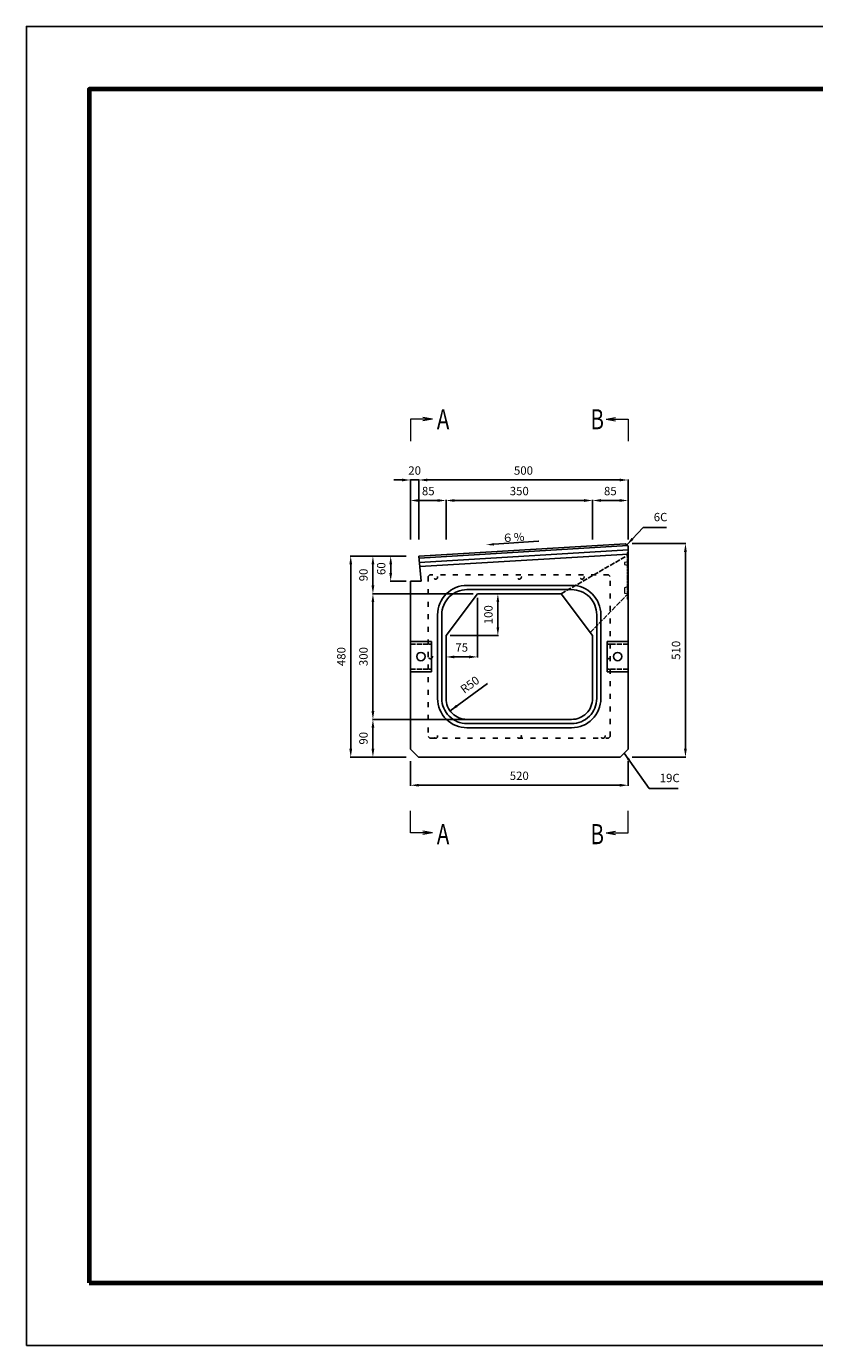
# Model space of a CAD drawing. Units: millimetres. Extents: x 0 to 4455, y 0 to 3150.
# Drawn here: x 0 to 1883, y 0 to 3150 of the extents above; entities that cross this region are included whole.
import ezdxf
from ezdxf import colors
from ezdxf.entities.mleader import LeaderData, LeaderLine
from ezdxf.math import Vec2, Vec3

# ---------------------------------------------------------------- set-up
doc = ezdxf.new("R2010")
doc.units = ezdxf.units.MM
doc.linetypes.add('ACAD_ISO02W100', pattern=[15, 12, -3])
doc.linetypes.add('ACAD_ISO03W100', pattern=[30, 12, -18])
for name, color, linetype, lineweight in [('寸法', 7, 'Continuous', 13), ('製品', 7, 'Continuous', 25), ('輪郭', 5, 'Continuous', 70), ('鉄筋', 6, 'ACAD_ISO03W100', 25)]:
    doc.layers.add(name, color=color, linetype=linetype, lineweight=lineweight)
doc.layers.add('用紙', color=4, linetype='Continuous')
doc.dimstyles.new('ISO-25', dxfattribs={"dimtxt": 20, "dimasz": 20, "dimexe": 1.25, "dimexo": 10, "dimgap": 10, "dimtad": 1, "dimdec": 0, "dimdsep": 46, "dimtxsty": 'Standard', "dimcen": 2.5, "dimadec": 0, "dimazin": 0, "dimtfac": 1, "dimtdec": 0, "dimtmove": 1, "dimatfit": 3, "dimfxl": 1, "dimarcsym": 0})

# ---------------------------------------------------------------- blocks, each defined once
blk = doc.blocks.new('*D213')
at = {"layer": 'Defpoints', "color": 0}
for p in [(917.6, 1405.2), (1437.6, 1405.2), (1437.6, 1338)]:
    blk.add_point(p, dxfattribs=at)
at = {"layer": '寸法', "color": 0, "lineweight": -2}
for p, q in [((917.6, 1395.2), (917.6, 1336.8)), ((1437.6, 1395.2), (1437.6, 1336.8)), ((937.6, 1338), (1417.6, 1338))]:
    blk.add_line(p, q, dxfattribs=at)
at = {"layer": '寸法', "color": 0}
for points in [[(937.6, 1341.3), (937.6, 1334.7), (917.6, 1338)], [(1417.6, 1334.7), (1417.6, 1341.3), (1437.6, 1338)]]:
    blk.add_solid(points, dxfattribs=at)
at = {"layer": '寸法', "color": 0, "insert": (1177.6, 1358), "char_height": 20, "attachment_point": 5}
blk.add_mtext('520', dxfattribs=at)
blk = doc.blocks.new('*D214')
at = {"layer": 'Defpoints', "color": 0}
for p in [(1437.6, 1915.2), (1574.6, 1915.2), (1437.6, 1405.2)]:
    blk.add_point(p, dxfattribs=at)
at = {"layer": '寸法', "color": 0, "lineweight": -2}
for p, q in [((1447.6, 1915.2), (1575.8, 1915.2)), ((1574.6, 1425.2), (1574.6, 1895.2)), ((1447.6, 1405.2), (1575.8, 1405.2))]:
    blk.add_line(p, q, dxfattribs=at)
at = {"layer": '寸法', "color": 0}
for points in [[(1577.9, 1895.2), (1571.2, 1895.2), (1574.6, 1915.2)], [(1571.2, 1425.2), (1577.9, 1425.2), (1574.6, 1405.2)]]:
    blk.add_solid(points, dxfattribs=at)
at = {"layer": '寸法', "color": 0, "insert": (1554.6, 1660.2), "char_height": 20, "attachment_point": 5, "rotation": 90}
blk.add_mtext('510', dxfattribs=at)
blk = doc.blocks.new('*D215')
at = {"layer": 'Defpoints', "color": 0}
for p in [(917.6, 1885.2), (774.9, 1405.2), (917.6, 1405.2)]:
    blk.add_point(p, dxfattribs=at)
at = {"layer": '寸法', "color": 0, "lineweight": -2}
for p, q in [((907.6, 1885.2), (773.7, 1885.2)), ((774.9, 1865.2), (774.9, 1425.2)), ((907.6, 1405.2), (773.7, 1405.2))]:
    blk.add_line(p, q, dxfattribs=at)
at = {"layer": '寸法', "color": 0}
for points in [[(778.3, 1865.2), (771.6, 1865.2), (774.9, 1885.2)], [(771.6, 1425.2), (778.3, 1425.2), (774.9, 1405.2)]]:
    blk.add_solid(points, dxfattribs=at)
at = {"layer": '寸法', "color": 0, "insert": (754.9, 1645.2), "char_height": 20, "attachment_point": 5, "rotation": 90}
blk.add_mtext('480', dxfattribs=at)
blk = doc.blocks.new('*D216')
at = {"layer": 'Defpoints', "color": 0}
for p in [(937.6, 2066.9), (917.6, 1915.2), (937.6, 1915.2)]:
    blk.add_point(p, dxfattribs=at)
at = {"layer": '寸法', "color": 0, "lineweight": -2}
for p, q in [((897.6, 2066.9), (877.6, 2066.9)), ((917.6, 1925.2), (917.6, 2068.1)), ((917.6, 2066.9), (937.6, 2066.9)), ((937.6, 1925.2), (937.6, 2068.1)), ((957.6, 2066.9), (977.6, 2066.9))]:
    blk.add_line(p, q, dxfattribs=at)
at = {"layer": '寸法', "color": 0}
for points in [[(897.6, 2063.6), (897.6, 2070.2), (917.6, 2066.9)], [(957.6, 2070.2), (957.6, 2063.6), (937.6, 2066.9)]]:
    blk.add_solid(points, dxfattribs=at)
at = {"layer": '寸法', "color": 0, "insert": (927.6, 2086.9), "char_height": 20, "attachment_point": 5}
blk.add_mtext('20', dxfattribs=at)
blk = doc.blocks.new('*D217')
at = {"layer": 'Defpoints', "color": 0}
for p in [(1437.6, 2066.9), (937.6, 1915.2), (1437.6, 1915.2)]:
    blk.add_point(p, dxfattribs=at)
at = {"layer": '寸法', "color": 0, "lineweight": -2}
for p, q in [((937.6, 1925.2), (937.6, 2068.1)), ((957.6, 2066.9), (1417.6, 2066.9)), ((1437.6, 1925.2), (1437.6, 2068.1))]:
    blk.add_line(p, q, dxfattribs=at)
at = {"layer": '寸法', "color": 0}
for points in [[(957.6, 2070.2), (957.6, 2063.6), (937.6, 2066.9)], [(1417.6, 2063.6), (1417.6, 2070.2), (1437.6, 2066.9)]]:
    blk.add_solid(points, dxfattribs=at)
at = {"layer": '寸法', "color": 0, "insert": (1187.6, 2086.9), "char_height": 20, "attachment_point": 5}
blk.add_mtext('500', dxfattribs=at)
blk = doc.blocks.new('*D218')
at = {"layer": 'Defpoints', "color": 0}
for p in [(870.4, 1885.2), (917.6, 1885.2), (917.6, 1825.2)]:
    blk.add_point(p, dxfattribs=at)
at = {"layer": '寸法', "color": 0, "lineweight": -2}
for p, q in [((907.6, 1885.2), (869.2, 1885.2)), ((870.4, 1845.2), (870.4, 1865.2)), ((907.6, 1825.2), (869.2, 1825.2))]:
    blk.add_line(p, q, dxfattribs=at)
at = {"layer": '寸法', "color": 0}
for points in [[(873.8, 1865.2), (867.1, 1865.2), (870.4, 1885.2)], [(867.1, 1845.2), (873.8, 1845.2), (870.4, 1825.2)]]:
    blk.add_solid(points, dxfattribs=at)
at = {"layer": '寸法', "color": 0, "insert": (850.4, 1855.2), "char_height": 20, "attachment_point": 5, "rotation": 90}
blk.add_mtext('60', dxfattribs=at)
blk = doc.blocks.new('*D219')
at = {"layer": 'Defpoints', "color": 0}
for p in [(1352.6, 2017.9), (1352.6, 1915.2), (1437.6, 1915.2)]:
    blk.add_point(p, dxfattribs=at)
at = {"layer": '寸法', "color": 0, "lineweight": -2}
for p, q in [((1352.6, 1925.2), (1352.6, 2019.2)), ((1417.6, 2017.9), (1372.6, 2017.9)), ((1437.6, 1925.2), (1437.6, 2019.2))]:
    blk.add_line(p, q, dxfattribs=at)
at = {"layer": '寸法', "color": 0}
for points in [[(1372.6, 2021.3), (1372.6, 2014.6), (1352.6, 2017.9)], [(1417.6, 2014.6), (1417.6, 2021.3), (1437.6, 2017.9)]]:
    blk.add_solid(points, dxfattribs=at)
at = {"layer": '寸法', "color": 0, "insert": (1395.1, 2037.9), "char_height": 20, "attachment_point": 5}
blk.add_mtext('85', dxfattribs=at)
blk = doc.blocks.new('*D220')
at = {"layer": 'Defpoints', "color": 0}
for p in [(1002.6, 2017.9), (917.6, 1915.2), (1002.6, 1915.2)]:
    blk.add_point(p, dxfattribs=at)
at = {"layer": '寸法', "color": 0, "lineweight": -2}
for p, q in [((917.6, 1925.2), (917.6, 2019.2)), ((937.6, 2017.9), (982.6, 2017.9)), ((1002.6, 1925.2), (1002.6, 2019.2))]:
    blk.add_line(p, q, dxfattribs=at)
at = {"layer": '寸法', "color": 0}
for points in [[(937.6, 2021.3), (937.6, 2014.6), (917.6, 2017.9)], [(982.6, 2014.6), (982.6, 2021.3), (1002.6, 2017.9)]]:
    blk.add_solid(points, dxfattribs=at)
at = {"layer": '寸法', "color": 0, "insert": (960.1, 2037.9), "char_height": 20, "attachment_point": 5}
blk.add_mtext('85', dxfattribs=at)
blk = doc.blocks.new('*D221')
at = {"layer": 'Defpoints', "color": 0}
for p in [(1352.6, 2017.9), (1002.6, 1915.2), (1352.6, 1915.2)]:
    blk.add_point(p, dxfattribs=at)
at = {"layer": '寸法', "color": 0, "lineweight": -2}
for p, q in [((1002.6, 1925.2), (1002.6, 2019.2)), ((1022.6, 2017.9), (1332.6, 2017.9)), ((1352.6, 1925.2), (1352.6, 2019.2))]:
    blk.add_line(p, q, dxfattribs=at)
at = {"layer": '寸法', "color": 0}
for points in [[(1022.6, 2021.3), (1022.6, 2014.6), (1002.6, 2017.9)], [(1332.6, 2014.6), (1332.6, 2021.3), (1352.6, 2017.9)]]:
    blk.add_solid(points, dxfattribs=at)
at = {"layer": '寸法', "color": 0, "insert": (1177.6, 2037.9), "char_height": 20, "attachment_point": 5}
blk.add_mtext('350', dxfattribs=at)
blk = doc.blocks.new('*D222')
at = {"layer": 'Defpoints', "color": 0}
for p in [(1052.6, 1545.2), (1012.1, 1515.8)]:
    blk.add_point(p, dxfattribs=at)
at = {"layer": '寸法', "color": 0, "lineweight": -2}
blk.add_line((1012.1, 1515.8), (1101.5, 1580.8), dxfattribs=at)
at = {"layer": '寸法', "color": 0}
blk.add_solid([(1026.4, 1530.2), (1030.3, 1524.9), (1012.1, 1515.8)], dxfattribs=at)
at = {"layer": '寸法', "color": 0, "insert": (1061, 1576.1), "char_height": 20, "attachment_point": 5, "rotation": 36.0506}
blk.add_mtext('R50', dxfattribs=at)
blk = doc.blocks.new('*D223')
at = {"layer": 'Defpoints', "color": 0}
for p in [(827.9, 1495.2), (1076.2, 1495.2), (917.6, 1405.2)]:
    blk.add_point(p, dxfattribs=at)
at = {"layer": '寸法', "color": 0, "lineweight": -2}
for p, q in [((1066.2, 1495.2), (826.7, 1495.2)), ((827.9, 1425.2), (827.9, 1475.2)), ((907.6, 1405.2), (826.7, 1405.2))]:
    blk.add_line(p, q, dxfattribs=at)
at = {"layer": '寸法', "color": 0}
for points in [[(831.3, 1475.2), (824.6, 1475.2), (827.9, 1495.2)], [(824.6, 1425.2), (831.3, 1425.2), (827.9, 1405.2)]]:
    blk.add_solid(points, dxfattribs=at)
at = {"layer": '寸法', "color": 0, "insert": (807.9, 1450.2), "char_height": 20, "attachment_point": 5, "rotation": 90}
blk.add_mtext('90', dxfattribs=at)
blk = doc.blocks.new('*D224')
at = {"layer": 'Defpoints', "color": 0}
for p in [(827.9, 1795.2), (1077.6, 1795.2), (1076.2, 1495.2)]:
    blk.add_point(p, dxfattribs=at)
at = {"layer": '寸法', "color": 0, "lineweight": -2}
for p, q in [((1067.6, 1795.2), (826.7, 1795.2)), ((827.9, 1515.2), (827.9, 1775.2)), ((1066.2, 1495.2), (826.7, 1495.2))]:
    blk.add_line(p, q, dxfattribs=at)
at = {"layer": '寸法', "color": 0}
for points in [[(831.3, 1775.2), (824.6, 1775.2), (827.9, 1795.2)], [(824.6, 1515.2), (831.3, 1515.2), (827.9, 1495.2)]]:
    blk.add_solid(points, dxfattribs=at)
at = {"layer": '寸法', "color": 0, "insert": (807.9, 1645.2), "char_height": 20, "attachment_point": 5, "rotation": 90}
blk.add_mtext('300', dxfattribs=at)
blk = doc.blocks.new('*D225')
at = {"layer": 'Defpoints', "color": 0}
for p in [(827.9, 1885.2), (917.6, 1885.2), (1077.6, 1795.2)]:
    blk.add_point(p, dxfattribs=at)
at = {"layer": '寸法', "color": 0, "lineweight": -2}
for p, q in [((907.6, 1885.2), (826.7, 1885.2)), ((827.9, 1815.2), (827.9, 1865.2)), ((1067.6, 1795.2), (826.7, 1795.2))]:
    blk.add_line(p, q, dxfattribs=at)
at = {"layer": '寸法', "color": 0}
for points in [[(831.3, 1865.2), (824.6, 1865.2), (827.9, 1885.2)], [(824.6, 1815.2), (831.3, 1815.2), (827.9, 1795.2)]]:
    blk.add_solid(points, dxfattribs=at)
at = {"layer": '寸法', "color": 0, "insert": (807.9, 1840.2), "char_height": 20, "attachment_point": 5, "rotation": 90}
blk.add_mtext('90', dxfattribs=at)
blk = doc.blocks.new('A$C24DB1855')
at = {"layer": '寸法', "linetype": 'ACAD_ISO02W100'}
blk.add_lwpolyline([(18, 229.2), (13.4, 224.6), (13.4, 4.6), (18, 0)], close=True, dxfattribs=at)
at = {"layer": '寸法'}
for points in [[(0, 169.2), (18, 164.2), (18, 182.2), (0, 179.2)], [(0, 32.2), (18, 29.2), (18, 64.2), (0, 58.2)]]:
    blk.add_lwpolyline(points, close=True, dxfattribs=at)
blk = doc.blocks.new('*D233')
at = {"layer": 'Defpoints', "color": 0}
for p in [(1077.6, 1795.2), (1002.6, 1695.2), (1077.6, 1644.4)]:
    blk.add_point(p, dxfattribs=at)
at = {"layer": '寸法', "color": 0, "lineweight": -2}
for p, q in [((1077.6, 1785.2), (1077.6, 1643.2)), ((1002.6, 1685.2), (1002.6, 1643.2)), ((1022.6, 1644.4), (1057.6, 1644.4))]:
    blk.add_line(p, q, dxfattribs=at)
at = {"layer": '寸法', "color": 0}
for points in [[(1022.6, 1647.8), (1022.6, 1641.1), (1002.6, 1644.4)], [(1057.6, 1641.1), (1057.6, 1647.8), (1077.6, 1644.4)]]:
    blk.add_solid(points, dxfattribs=at)
at = {"layer": '寸法', "color": 0, "insert": (1040.1, 1664.4), "char_height": 20, "attachment_point": 5}
blk.add_mtext('75', dxfattribs=at)
blk = doc.blocks.new('*D234')
at = {"layer": 'Defpoints', "color": 0}
for p in [(1077.6, 1795.2), (1126.4, 1795.2), (1002.6, 1695.2)]:
    blk.add_point(p, dxfattribs=at)
at = {"layer": '寸法', "color": 0, "lineweight": -2}
for p, q in [((1087.6, 1795.2), (1127.6, 1795.2)), ((1126.4, 1715.2), (1126.4, 1775.2)), ((1012.6, 1695.2), (1127.6, 1695.2))]:
    blk.add_line(p, q, dxfattribs=at)
at = {"layer": '寸法', "color": 0}
for points in [[(1129.7, 1775.2), (1123.1, 1775.2), (1126.4, 1795.2)], [(1123.1, 1715.2), (1129.7, 1715.2), (1126.4, 1695.2)]]:
    blk.add_solid(points, dxfattribs=at)
at = {"layer": '寸法', "color": 0, "insert": (1106.4, 1745.2), "char_height": 20, "attachment_point": 5, "rotation": 90}
blk.add_mtext('100', dxfattribs=at)

msp = doc.modelspace()

# ---------------------------------------------------------------- linework, layer by layer
at = {"layer": '寸法'}
for p, q in [((970.07, 2212.43), (917.57, 2212.43)), ((917.57, 2212.43), (917.57, 2159.93)), ((970.07, 2212.43), (947.57, 2216.39)), ((970.07, 2212.43), (947.57, 2208.46)), ((1385.07, 2212.43), (1407.57, 2216.39)), ((1385.07, 2212.43), (1407.57, 2208.46)), ((1385.07, 2212.43), (1437.57, 2212.43)), ((1437.57, 2212.43), (1437.57, 2159.93)), ((917.57, 1224.17), (917.57, 1276.67)), ((1437.57, 1224.17), (1437.57, 1276.67)), ((970.07, 1224.17), (917.57, 1224.17)), ((970.07, 1224.17), (947.57, 1228.14)), ((970.07, 1224.17), (947.57, 1220.21)), ((1385.07, 1224.17), (1407.57, 1228.14)), ((1385.07, 1224.17), (1407.57, 1220.21)), ((1385.07, 1224.17), (1437.57, 1224.17))]:
    msp.add_line(p, q, dxfattribs=at)
at = {"layer": '用紙'}
msp.add_lwpolyline([(0, 0), (4455, 0), (4455, 3150), (0, 3150)], close=True, dxfattribs=at)
at = {"layer": '製品'}
for p, q in [((938.07, 1880.23), (1436.58, 1910.14)), ((939.07, 1870.27), (1437.57, 1900.18)), ((940.06, 1860.31), (1437.57, 1890.16)), ((943.57, 1825.21), (937.57, 1885.21)), ((917.57, 1825.21), (943.57, 1825.21))]:
    msp.add_line(p, q, dxfattribs=at)
at = {"layer": '製品', "linetype": 'ACAD_ISO02W100'}
for p, q in [((1277.57, 1795.21), (1437.57, 1887.71)), ((1346.93, 1702.73), (1437.57, 1795.21)), ((917.57, 1675.21), (967.57, 1675.21)), ((1437.57, 1675.21), (1387.57, 1675.21)), ((917.57, 1615.21), (967.57, 1615.21)), ((1437.57, 1615.21), (1387.57, 1615.21))]:
    msp.add_line(p, q, dxfattribs=at)
at = {"layer": '製品'}
for points in [[(917.57, 1825.21), (917.57, 1424.21), (936.57, 1405.21), (1418.57, 1405.21), (1437.57, 1424.21), (1437.57, 1909.21), (1431.58, 1914.85), (937.57, 1885.21)], [(1002.57, 1695.21), (1077.57, 1795.21)], [(1277.57, 1795.21), (1077.57, 1795.21)], [(1352.57, 1695.21), (1277.57, 1795.21)]]:
    msp.add_lwpolyline(points, dxfattribs=at)
for points in [[(1052.57, 1475.21), (1302.57, 1475.21, 0.4142136), (1372.57, 1545.21), (1372.57, 1745.21, 0.4142136), (1302.57, 1815.21), (1052.57, 1815.21, 0.4142136), (982.57, 1745.21), (982.57, 1545.21, 0.4142136)], [(1052.57, 1485.21), (1302.57, 1485.21, 0.4142136), (1362.57, 1545.21), (1362.57, 1745.21, 0.4142136), (1302.57, 1805.21), (1052.57, 1805.21, 0.4142136), (992.57, 1745.21), (992.57, 1545.21, 0.4142136)]]:
    msp.add_lwpolyline(points, format="xyb", close=True, dxfattribs=at)
for points in [[(917.57, 1681.21), (917.57, 1609.21), (967.57, 1609.21), (967.57, 1681.21)], [(1437.57, 1681.21), (1437.57, 1609.21), (1387.57, 1609.21), (1387.57, 1681.21)]]:
    msp.add_lwpolyline(points, close=True, dxfattribs=at)
msp.add_lwpolyline([(1002.57, 1695.21), (1002.57, 1545.21, 0.4142136), (1052.57, 1495.21), (1302.57, 1495.21, 0.4142136), (1352.57, 1545.21), (1352.57, 1695.21)], format="xyb", dxfattribs=at)
for centre in [(942.57, 1645.21), (1412.57, 1645.21)]:
    msp.add_circle(centre, 10, dxfattribs=at)
at = {"layer": '輪郭'}
msp.add_lwpolyline([(150, 150), (4305, 150), (4305, 3000), (150, 3000)], close=True, dxfattribs=at)
at = {"layer": '鉄筋'}
msp.add_lwpolyline([(960.07, 1836.21), (960.07, 1454.21), (964.07, 1450.21), (1391.07, 1450.21), (1395.07, 1454.21), (1395.07, 1836.21), (1391.07, 1840.21), (964.07, 1840.21)], close=True, dxfattribs=at)
for centre in [(977.57, 1835.21), (1177.57, 1835.21), (1327.57, 1835.21), (965.07, 1645.21), (1390.07, 1645.21), (977.57, 1455.21), (1177.57, 1455.21), (1377.57, 1455.21)]:
    msp.add_circle(centre, 5, dxfattribs=at)

# ---------------------------------------------------------------- block references
at = {"layer": '製品', "xscale": 0.5, "yscale": 0.5, "zscale": 0.5}
msp.add_blockref('A$C24DB1855', (1428.57, 1780.61), dxfattribs=at)

# ---------------------------------------------------------------- texts
at = {"layer": '寸法', "color": 7, "linetype": 'Continuous', "width": 0.75}
for s, p in [('A', (980.62, 2187.85)), ('B', (1347.66, 2187.85)), ('A', (980.62, 1197.28)), ('B', (1347.66, 1197.28))]:
    msp.add_text(s, height=48, dxfattribs=at).set_placement(p)
at = {"layer": '寸法', "char_height": 20, "attachment_point": 1}
for s, insert in [('\\fMS PGothic|b0|i0|c128|p50;6C', (1498.85, 1988.38)), ('{\\fMS PGothic|b0|i0|c128|p50;19C}', (1513.14, 1365.34))]:
    msp.add_mtext(s, dxfattribs=dict(at, insert=insert))
at = {"layer": '寸法', "insert": (1135.76, 1938.26), "char_height": 20, "attachment_point": 1, "rotation": 3}
msp.add_mtext_dynamic_manual_height_columns('{\\fMS PGothic|b0|i0|c128|p50;６％}', width=92.2797, gutter_width=12.5, heights=[0], dxfattribs=at)

# ---------------------------------------------------------------- dimensions: what is measured, and where the dimension line sits
at = {"layer": '寸法'}
dim = msp.add_linear_dim(base=(937.57, 2066.9), p1=(917.57, 1915.21), p2=(937.57, 1915.21), dimstyle='ISO-25', dxfattribs=at)
dim.commit()
dim.dimension.update_dxf_attribs({"geometry": '*D216', "text_midpoint": (927.57, 2066.9), "dimtype": 160})
for base, p1, p2, picture, middle in [((1437.57, 2066.9), (937.57, 1915.21), (1437.57, 1915.21), '*D217', (1187.57, 2086.91)), ((1002.57, 2017.92), (917.57, 1915.21), (1002.57, 1915.21), '*D220', (960.07, 2037.93)), ((1352.57, 2017.92), (1002.57, 1915.21), (1352.57, 1915.21), '*D221', (1177.57, 2037.93)), ((1352.57, 2017.92), (1437.57, 1915.21), (1352.57, 1915.21), '*D219', (1395.07, 2037.93)), ((1077.57, 1644.42), (1002.57, 1695.21), (1077.57, 1795.21), '*D233', (1040.07, 1664.43)), ((1437.57, 1338.01), (917.57, 1405.21), (1437.57, 1405.21), '*D213', (1177.57, 1358.03))]:
    dim = msp.add_linear_dim(base=base, p1=p1, p2=p2, dimstyle='ISO-25', dxfattribs=at)
    dim.commit()
    dim.dimension.update_dxf_attribs({"geometry": picture, "text_midpoint": middle})
for base, p1, p2, picture, middle in [((1574.58, 1915.21), (1437.57, 1405.21), (1437.57, 1915.21), '*D214', (1554.56, 1660.21)), ((774.95, 1405.21), (917.57, 1885.21), (917.57, 1405.21), '*D215', (754.95, 1645.21)), ((870.42, 1885.21), (917.57, 1825.21), (917.57, 1885.21), '*D218', (850.42, 1855.21)), ((827.92, 1795.21), (1076.22, 1495.21), (1077.57, 1795.21), '*D224', (807.92, 1645.21)), ((1126.39, 1795.21), (1002.57, 1695.21), (1077.57, 1795.21), '*D234', (1106.39, 1745.21)), ((827.92, 1495.21), (917.57, 1405.21), (1076.22, 1495.21), '*D223', (807.92, 1450.21))]:
    dim = msp.add_linear_dim(base=base, p1=p1, p2=p2, angle=90, dimstyle='ISO-25', dxfattribs=at)
    dim.commit()
    dim.dimension.update_dxf_attribs({"geometry": picture, "text_midpoint": middle})
dim = msp.add_linear_dim(base=(827.92, 1885.21), p1=(1077.57, 1795.21), p2=(917.57, 1885.21), angle=90, dimstyle='ISO-25', dxfattribs=at)
dim.commit()
dim.dimension.update_dxf_attribs({"geometry": '*D225', "text_midpoint": (827.92, 1840.21), "dimtype": 160})
dim = msp.add_radius_dim(center=(1052.57, 1545.21), mpoint=(1012.15, 1515.78), dimstyle='ISO-25', dxfattribs=at)
dim.commit()
dim.dimension.update_dxf_attribs({"geometry": '*D222', "text_midpoint": (1072.79, 1559.92), "dimtype": 164})

# ---------------------------------------------------------------- leaders
at = {"layer": '寸法', "annotation_type": 0, "has_hookline": 1, "hookline_direction": 0}
for points, text_width in [([(1434.58, 1912.03), (1473.85, 1953.37), (1493.85, 1953.37)], 30.8), ([(1428.07, 1414.71), (1488.14, 1330.24), (1508.14, 1330.24)], 43.88)]:
    msp.add_leader(points, dimstyle='ISO-25', override={"dimgap": 5, "dimtad": 1}, dxfattribs=dict(at, text_width=text_width))
at = {"layer": '寸法'}
ml = msp.add_multileader_mtext('Standard', dxfattribs=at)
ml.set_content('', color=256)
ml.set_leader_properties()
ml.build(insert=Vec2(0, 0))
ml.multileader.update_dxf_attribs({"text_right_attachment_type": 6, "dogleg_length": 0.36, "arrow_head_size": 18})
ctx = ml.context
ctx.base_point, ctx.char_height, ctx.arrow_head_size, ctx.landing_gap_size, ctx.plane_origin = Vec3(1223.96, 1920.6), 0.18, 18, 0.09, Vec3(1223.6, 1920.6)
ctx.right_attachment = 6
notes = []
notes.append((ctx, [(0, (1, 1, 0), (1223.6, 1920.6), (1, 0), 0.36, [(0, [(1098.7, 1912.04)], 0, [])])]))
ctx.mtext.insert, ctx.mtext.flow_direction = Vec3(1224.05, 1920.69), 5
for ctx, leaders in notes:
    for number, flags, end, landing, length, lines in leaders:
        leader = LeaderData()
        leader.index, (leader.has_last_leader_line, leader.has_dogleg_vector, leader.attachment_direction) = number, flags
        leader.last_leader_point, leader.dogleg_vector, leader.dogleg_length = Vec3(end), Vec3(landing), length
        for number, points, colour, breaks in lines:
            line = LeaderLine()
            line.index, line.vertices, line.color, line.breaks = number, Vec3.list(points), colors.encode_raw_color(colour), breaks
            leader.lines.append(line)
        ctx.leaders.append(leader)

doc.saveas('drawing.dxf')
